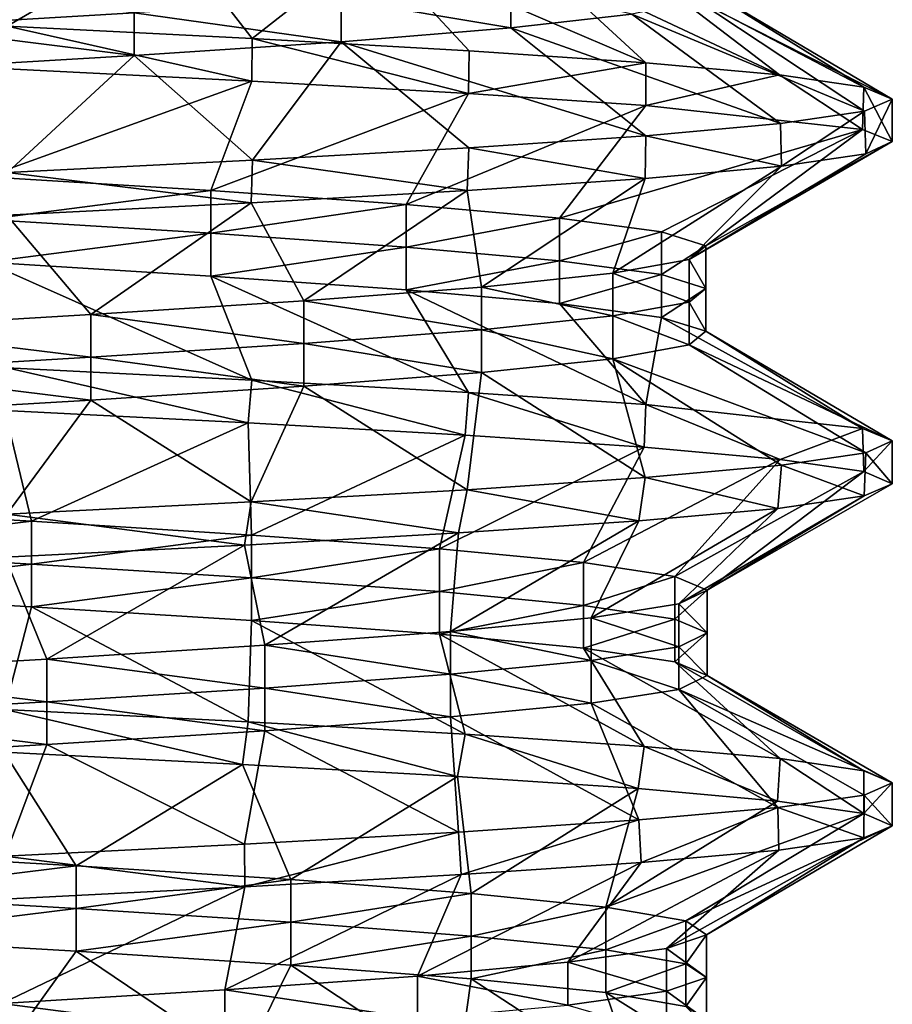
# Model space of a CAD drawing. Units: inches. Extents: x 307 to 807, y 504 to 910.
# Drawn here: x 328 to 332, y 785 to 790 of the extents above; entities that cross this region are included whole.
import ezdxf

# ---------------------------------------------------------------- set-up
doc = ezdxf.new("R2010")
doc.units = ezdxf.units.IN
doc.header["$MEASUREMENT"] = 0
doc.layers.add('3091', color=7, linetype='Continuous')

msp = doc.modelspace()

# ---------------------------------------------------------------- linework, layer by layer
at = {"layer": '3091', "linetype": 'Continuous'}
for points in [[(328.0709, 789.5863, 693.0648), (327.7789, 790.0616, 693.8325), (328.7816, 790.0011, 694.1698), (328.0709, 789.5863, 693.0648)], [(329.1462, 789.5318, 693.4443), (328.0709, 789.5863, 693.0648), (328.7816, 790.0011, 694.1698), (329.1462, 789.5318, 693.4443)], [(329.1462, 789.5318, 693.4443), (328.7816, 790.0011, 694.1698), (329.6679, 789.9406, 694.7477), (329.1462, 789.5318, 693.4443)], [(330.0975, 789.4778, 694.0494), (329.1462, 789.5318, 693.4443), (329.6679, 789.9406, 694.7477), (330.0975, 789.4778, 694.0494)], [(330.8729, 789.4251, 694.8317), (330.0975, 789.4778, 694.0494), (329.6679, 789.9406, 694.7477), (330.8729, 789.4251, 694.8317)], [(330.8729, 789.4251, 694.8317), (329.6679, 789.9406, 694.7477), (330.381, 789.8801, 695.5292), (330.8729, 789.4251, 694.8317)], [(331.4605, 789.3722, 695.7696), (330.8729, 789.4251, 694.8317), (330.381, 789.8801, 695.5292), (331.4605, 789.3722, 695.7696)], [(331.4605, 789.3722, 695.7696), (330.381, 789.8801, 695.5292), (330.8755, 789.8197, 696.4645), (331.4605, 789.3722, 695.7696)], [(331.8301, 789.3186, 696.8258), (331.4605, 789.3722, 695.7696), (330.8755, 789.8197, 696.4645), (331.8301, 789.3186, 696.8258)], [(331.8301, 789.3186, 696.8258), (330.8755, 789.8197, 696.4645), (331.1199, 789.7592, 697.4938), (331.8301, 789.3186, 696.8258)], [(328.628, 789.6444, 701.7785), (327.6125, 789.7714, 702.0751), (327.6125, 789.5839, 702.0751), (328.628, 789.6444, 701.7785)], [(330.281, 789.7653, 700.4848), (329.5369, 789.7048, 701.2369), (330.281, 789.5778, 700.4848), (330.281, 789.7653, 700.4848)], [(330.8128, 789.6383, 699.5702), (330.281, 789.7653, 700.4848), (330.281, 789.5778, 700.4848), (330.8128, 789.6383, 699.5702)], [(331.9555, 789.2655, 697.9301), (331.1199, 789.7592, 697.4938), (331.0986, 789.6987, 698.5516), (331.9555, 789.2655, 697.9301)], [(331.9555, 789.2655, 697.9301), (331.8301, 789.3186, 696.8258), (331.1199, 789.7592, 697.4938), (331.9555, 789.2655, 697.9301)], [(329.5369, 789.7048, 701.2369), (328.628, 789.6444, 701.7785), (329.5369, 789.5173, 701.2369), (329.5369, 789.7048, 701.2369)], [(330.281, 789.5778, 700.4848), (329.5369, 789.7048, 701.2369), (329.5369, 789.5173, 701.2369), (330.281, 789.5778, 700.4848)], [(331.8335, 789.2122, 699.0367), (331.0986, 789.6987, 698.5516), (330.8128, 789.6383, 699.5702), (331.8335, 789.2122, 699.0367)], [(331.8335, 789.2122, 699.0367), (331.9555, 789.2655, 697.9301), (331.0986, 789.6987, 698.5516), (331.8335, 789.2122, 699.0367)], [(328.628, 789.6444, 701.7785), (327.6125, 789.5839, 702.0751), (328.628, 789.4569, 701.7785), (328.628, 789.6444, 701.7785)], [(329.5369, 789.5173, 701.2369), (328.628, 789.6444, 701.7785), (328.628, 789.4569, 701.7785), (329.5369, 789.5173, 701.2369)], [(331.4641, 789.1583, 700.1005), (330.8128, 789.6383, 699.5702), (330.281, 789.5778, 700.4848), (331.4641, 789.1583, 700.1005)], [(331.4641, 789.1583, 700.1005), (331.8335, 789.2122, 699.0367), (330.8128, 789.6383, 699.5702), (331.4641, 789.1583, 700.1005)], [(328.628, 789.4569, 701.7785), (327.6125, 789.5839, 702.0751), (327.6125, 789.3964, 702.0751), (328.628, 789.4569, 701.7785)], [(329.1447, 789.3444, 693.4436), (328.0702, 789.3989, 693.0647), (328.0709, 789.5863, 693.0648), (329.1447, 789.3444, 693.4436)], [(329.1462, 789.5318, 693.4443), (329.1447, 789.3444, 693.4436), (328.0709, 789.5863, 693.0648), (329.1462, 789.5318, 693.4443)], [(330.873, 789.105, 701.0459), (330.281, 789.5778, 700.4848), (329.5369, 789.5173, 701.2369), (330.873, 789.105, 701.0459)], [(330.873, 789.105, 701.0459), (331.4641, 789.1583, 700.1005), (330.281, 789.5778, 700.4848), (330.873, 789.105, 701.0459)], [(330.0958, 789.2904, 694.048), (329.1447, 789.3444, 693.4436), (329.1462, 789.5318, 693.4443), (330.0958, 789.2904, 694.048)], [(330.0975, 789.4778, 694.0494), (330.0958, 789.2904, 694.048), (329.1462, 789.5318, 693.4443), (330.0975, 789.4778, 694.0494)], [(329.1467, 788.9983, 702.4332), (329.5369, 789.5173, 701.2369), (328.628, 789.4569, 701.7785), (329.1467, 788.9983, 702.4332)], [(329.1467, 788.9983, 702.4332), (330.0974, 789.0523, 701.8284), (329.5369, 789.5173, 701.2369), (329.1467, 788.9983, 702.4332)], [(330.0974, 789.0523, 701.8284), (330.873, 789.105, 701.0459), (329.5369, 789.5173, 701.2369), (330.0974, 789.0523, 701.8284)], [(330.8729, 789.4251, 694.8317), (330.0958, 789.2904, 694.048), (330.0975, 789.4778, 694.0494), (330.8729, 789.4251, 694.8317)], [(328.0715, 788.9438, 702.8127), (328.628, 789.4569, 701.7785), (327.6125, 789.3964, 702.0751), (328.0715, 788.9438, 702.8127)], [(328.0715, 788.9438, 702.8127), (329.1467, 788.9983, 702.4332), (328.628, 789.4569, 701.7785), (328.0715, 788.9438, 702.8127)], [(328.0702, 789.3989, 693.0647), (329.1447, 789.3444, 693.4436), (327.9793, 788.9248, 693.8778), (328.0702, 789.3989, 693.0647)], [(330.8729, 789.2376, 694.8317), (330.0958, 789.2904, 694.048), (330.8729, 789.4251, 694.8317), (330.8729, 789.2376, 694.8317)], [(331.4605, 789.3722, 695.7696), (330.8729, 789.2376, 694.8317), (330.8729, 789.4251, 694.8317), (331.4605, 789.3722, 695.7696)], [(331.8254, 789.1321, 696.8057), (330.8729, 789.2376, 694.8317), (331.4605, 789.3722, 695.7696), (331.8254, 789.1321, 696.8057)], [(331.8301, 789.3186, 696.8258), (331.8254, 789.1321, 696.8057), (331.4605, 789.3722, 695.7696), (331.8301, 789.3186, 696.8258)], [(327.9793, 788.9248, 693.8778), (329.1447, 789.3444, 693.4436), (328.9643, 788.8644, 694.2639), (327.9793, 788.9248, 693.8778)], [(329.1447, 789.3444, 693.4436), (330.0958, 789.2904, 694.048), (328.9643, 788.8644, 694.2639), (329.1447, 789.3444, 693.4436)], [(331.9554, 789.0793, 697.9032), (331.8254, 789.1321, 696.8057), (331.8301, 789.3186, 696.8258), (331.9554, 789.0793, 697.9032)], [(331.9555, 789.2655, 697.9301), (331.9554, 789.0793, 697.9032), (331.8301, 789.3186, 696.8258), (331.9555, 789.2655, 697.9301)], [(328.9643, 788.8644, 694.2639), (330.0958, 789.2904, 694.048), (329.8211, 788.8039, 694.8846), (328.9643, 788.8644, 694.2639)], [(330.0958, 789.2904, 694.048), (330.8729, 789.2376, 694.8317), (329.8211, 788.8039, 694.8846), (330.0958, 789.2904, 694.048)], [(331.8335, 789.2122, 699.0367), (331.8388, 789.0259, 699.0129), (331.9555, 789.2655, 697.9301), (331.8335, 789.2122, 699.0367)], [(331.8388, 789.0259, 699.0129), (331.9554, 789.0793, 697.9032), (331.9555, 789.2655, 697.9301), (331.8388, 789.0259, 699.0129)], [(329.8211, 788.8039, 694.8846), (330.8729, 789.2376, 694.8317), (330.4951, 788.7434, 695.7001), (329.8211, 788.8039, 694.8846)], [(330.8729, 789.2376, 694.8317), (331.8254, 789.1321, 696.8057), (330.4951, 788.7434, 695.7001), (330.8729, 789.2376, 694.8317)], [(331.4641, 789.1583, 700.1005), (331.4698, 788.9714, 700.0886), (331.8335, 789.2122, 699.0367), (331.4641, 789.1583, 700.1005)], [(331.4698, 788.9714, 700.0886), (331.8388, 789.0259, 699.0129), (331.8335, 789.2122, 699.0367), (331.4698, 788.9714, 700.0886)], [(330.4951, 788.7434, 695.7001), (331.8254, 789.1321, 696.8057), (330.9431, 788.683, 696.6585), (330.4951, 788.7434, 695.7001)], [(330.873, 789.105, 701.0459), (331.4698, 788.9714, 700.0886), (331.4641, 789.1583, 700.1005), (330.873, 789.105, 701.0459)], [(330.9431, 788.683, 696.6585), (331.8254, 789.1321, 696.8057), (331.1367, 788.6225, 697.6986), (330.9431, 788.683, 696.6585)], [(331.8254, 789.1321, 696.8057), (331.9554, 789.0793, 697.9032), (331.1367, 788.6225, 697.6986), (331.8254, 789.1321, 696.8057)], [(330.0974, 789.0523, 701.8284), (330.8712, 788.9173, 701.0482), (330.873, 789.105, 701.0459), (330.0974, 789.0523, 701.8284)], [(330.8712, 788.9173, 701.0482), (331.4698, 788.9714, 700.0886), (330.873, 789.105, 701.0459), (330.8712, 788.9173, 701.0482)], [(329.1467, 788.9983, 702.4332), (330.0888, 788.8642, 701.8353), (330.0974, 789.0523, 701.8284), (329.1467, 788.9983, 702.4332)], [(330.0888, 788.8642, 701.8353), (330.8712, 788.9173, 701.0482), (330.0974, 789.0523, 701.8284), (330.0888, 788.8642, 701.8353)], [(331.9554, 789.0793, 697.9032), (331.8388, 789.0259, 699.0129), (331.0635, 788.562, 698.7541), (331.9554, 789.0793, 697.9032)], [(331.1367, 788.6225, 697.6986), (331.9554, 789.0793, 697.9032), (331.0635, 788.562, 698.7541), (331.1367, 788.6225, 697.6986)], [(331.8388, 789.0259, 699.0129), (331.4698, 788.9714, 700.0886), (331.0635, 788.562, 698.7541), (331.8388, 789.0259, 699.0129)], [(328.0715, 788.9438, 702.8127), (329.1412, 788.8106, 702.4358), (329.1467, 788.9983, 702.4332), (328.0715, 788.9438, 702.8127)], [(329.1412, 788.8106, 702.4358), (330.0888, 788.8642, 701.8353), (329.1467, 788.9983, 702.4332), (329.1412, 788.8106, 702.4358)], [(331.4698, 788.9714, 700.0886), (330.8712, 788.9173, 701.0482), (330.7282, 788.5016, 699.7575), (331.4698, 788.9714, 700.0886)], [(331.0635, 788.562, 698.7541), (331.4698, 788.9714, 700.0886), (330.7282, 788.5016, 699.7575), (331.0635, 788.562, 698.7541)], [(327.9793, 788.9248, 693.8778), (328.9643, 788.8644, 694.2639), (327.9793, 788.7373, 693.8778), (327.9793, 788.9248, 693.8778)], [(328.0694, 788.7562, 702.8132), (329.1412, 788.8106, 702.4358), (328.0715, 788.9438, 702.8127), (328.0694, 788.7562, 702.8132)], [(330.8712, 788.9173, 701.0482), (330.0888, 788.8642, 701.8353), (330.1521, 788.4411, 700.6448), (330.8712, 788.9173, 701.0482)], [(330.7282, 788.5016, 699.7575), (330.8712, 788.9173, 701.0482), (330.1521, 788.4411, 700.6448), (330.7282, 788.5016, 699.7575)], [(327.9793, 788.7373, 693.8778), (328.9643, 788.8644, 694.2639), (328.9643, 788.6769, 694.2639), (327.9793, 788.7373, 693.8778)], [(328.9643, 788.8644, 694.2639), (329.8211, 788.8039, 694.8846), (328.9643, 788.6769, 694.2639), (328.9643, 788.8644, 694.2639)], [(330.0888, 788.8642, 701.8353), (329.1412, 788.8106, 702.4358), (329.372, 788.3806, 701.3595), (330.0888, 788.8642, 701.8353)], [(330.1521, 788.4411, 700.6448), (330.0888, 788.8642, 701.8353), (329.372, 788.3806, 701.3595), (330.1521, 788.4411, 700.6448)], [(329.1412, 788.8106, 702.4358), (328.0694, 788.7562, 702.8132), (328.4377, 788.3202, 701.8559), (329.1412, 788.8106, 702.4358)], [(329.372, 788.3806, 701.3595), (329.1412, 788.8106, 702.4358), (328.4377, 788.3202, 701.8559), (329.372, 788.3806, 701.3595)], [(328.9643, 788.6769, 694.2639), (329.8211, 788.8039, 694.8846), (329.8211, 788.6164, 694.8846), (328.9643, 788.6769, 694.2639)], [(329.8211, 788.8039, 694.8846), (330.4951, 788.7434, 695.7001), (329.8211, 788.6164, 694.8846), (329.8211, 788.8039, 694.8846)], [(328.4377, 788.3202, 701.8559), (328.0694, 788.7562, 702.8132), (327.4088, 788.2597, 702.1023), (328.4377, 788.3202, 701.8559)], [(329.8211, 788.6164, 694.8846), (330.4951, 788.7434, 695.7001), (330.4951, 788.5559, 695.7001), (329.8211, 788.6164, 694.8846)], [(330.4951, 788.7434, 695.7001), (330.9431, 788.683, 696.6585), (330.4951, 788.5559, 695.7001), (330.4951, 788.7434, 695.7001)], [(327.9793, 788.7373, 693.8778), (328.9643, 788.6769, 694.2639), (327.9793, 788.5498, 693.8778), (327.9793, 788.7373, 693.8778)], [(327.9793, 788.5498, 693.8778), (328.9643, 788.6769, 694.2639), (328.9643, 788.4894, 694.2639), (327.9793, 788.5498, 693.8778)], [(328.9643, 788.6769, 694.2639), (329.8211, 788.6164, 694.8846), (328.9643, 788.4894, 694.2639), (328.9643, 788.6769, 694.2639)], [(330.4951, 788.5559, 695.7001), (330.9431, 788.683, 696.6585), (330.9431, 788.4955, 696.6585), (330.4951, 788.5559, 695.7001)], [(330.9431, 788.683, 696.6585), (331.1367, 788.6225, 697.6986), (330.9431, 788.4955, 696.6585), (330.9431, 788.683, 696.6585)], [(328.9643, 788.4894, 694.2639), (329.8211, 788.6164, 694.8846), (329.8211, 788.4289, 694.8846), (328.9643, 788.4894, 694.2639)], [(329.8211, 788.6164, 694.8846), (330.4951, 788.5559, 695.7001), (329.8211, 788.4289, 694.8846), (329.8211, 788.6164, 694.8846)], [(330.9431, 788.4955, 696.6585), (331.1367, 788.6225, 697.6986), (331.1367, 788.435, 697.6986), (330.9431, 788.4955, 696.6585)], [(331.1367, 788.6225, 697.6986), (331.0635, 788.562, 698.7541), (331.1367, 788.435, 697.6986), (331.1367, 788.6225, 697.6986)], [(329.1447, 788.0319, 693.4436), (328.0702, 788.0864, 693.0647), (327.9793, 788.5498, 693.8778), (329.1447, 788.0319, 693.4436)], [(329.1447, 788.0319, 693.4436), (327.9793, 788.5498, 693.8778), (328.9643, 788.4894, 694.2639), (329.1447, 788.0319, 693.4436)], [(329.8211, 788.4289, 694.8846), (330.4951, 788.5559, 695.7001), (330.4951, 788.3684, 695.7001), (329.8211, 788.4289, 694.8846)], [(330.4951, 788.5559, 695.7001), (330.9431, 788.4955, 696.6585), (330.4951, 788.3684, 695.7001), (330.4951, 788.5559, 695.7001)], [(331.0635, 788.562, 698.7541), (330.7282, 788.5016, 699.7575), (331.0635, 788.3745, 698.7541), (331.0635, 788.562, 698.7541)], [(331.1367, 788.435, 697.6986), (331.0635, 788.562, 698.7541), (331.0635, 788.3745, 698.7541), (331.1367, 788.435, 697.6986)], [(330.0958, 787.9779, 694.048), (329.1447, 788.0319, 693.4436), (328.9643, 788.4894, 694.2639), (330.0958, 787.9779, 694.048)], [(330.0958, 787.9779, 694.048), (328.9643, 788.4894, 694.2639), (329.8211, 788.4289, 694.8846), (330.0958, 787.9779, 694.048)], [(330.7282, 788.5016, 699.7575), (330.1521, 788.4411, 700.6448), (330.7282, 788.3141, 699.7575), (330.7282, 788.5016, 699.7575)], [(330.4951, 788.3684, 695.7001), (330.9431, 788.4955, 696.6585), (330.9431, 788.308, 696.6585), (330.4951, 788.3684, 695.7001)], [(331.0635, 788.3745, 698.7541), (330.7282, 788.5016, 699.7575), (330.7282, 788.3141, 699.7575), (331.0635, 788.3745, 698.7541)], [(330.9431, 788.4955, 696.6585), (331.1367, 788.435, 697.6986), (330.9431, 788.308, 696.6585), (330.9431, 788.4955, 696.6585)], [(330.1521, 788.4411, 700.6448), (329.372, 788.3806, 701.3595), (330.1521, 788.2536, 700.6448), (330.1521, 788.4411, 700.6448)], [(330.7282, 788.3141, 699.7575), (330.1521, 788.4411, 700.6448), (330.1521, 788.2536, 700.6448), (330.7282, 788.3141, 699.7575)], [(330.8729, 787.9251, 694.8317), (330.0958, 787.9779, 694.048), (329.8211, 788.4289, 694.8846), (330.8729, 787.9251, 694.8317)], [(330.8729, 787.9251, 694.8317), (329.8211, 788.4289, 694.8846), (330.4951, 788.3684, 695.7001), (330.8729, 787.9251, 694.8317)], [(330.9431, 788.308, 696.6585), (331.1367, 788.435, 697.6986), (331.1367, 788.2475, 697.6986), (330.9431, 788.308, 696.6585)], [(331.1367, 788.435, 697.6986), (331.0635, 788.3745, 698.7541), (331.1367, 788.2475, 697.6986), (331.1367, 788.435, 697.6986)], [(329.372, 788.3806, 701.3595), (328.4377, 788.3202, 701.8559), (329.372, 788.1931, 701.3595), (329.372, 788.3806, 701.3595)], [(330.1521, 788.2536, 700.6448), (329.372, 788.3806, 701.3595), (329.372, 788.1931, 701.3595), (330.1521, 788.2536, 700.6448)], [(330.8729, 787.9251, 694.8317), (330.4951, 788.3684, 695.7001), (330.9431, 788.308, 696.6585), (330.8729, 787.9251, 694.8317)], [(331.0635, 788.3745, 698.7541), (330.7282, 788.3141, 699.7575), (331.0635, 788.187, 698.7541), (331.0635, 788.3745, 698.7541)], [(331.1367, 788.2475, 697.6986), (331.0635, 788.3745, 698.7541), (331.0635, 788.187, 698.7541), (331.1367, 788.2475, 697.6986)], [(328.4377, 788.3202, 701.8559), (327.4088, 788.2597, 702.1023), (328.4377, 788.1327, 701.8559), (328.4377, 788.3202, 701.8559)], [(329.372, 788.1931, 701.3595), (328.4377, 788.3202, 701.8559), (328.4377, 788.1327, 701.8559), (329.372, 788.1931, 701.3595)], [(330.7282, 788.3141, 699.7575), (330.1521, 788.2536, 700.6448), (330.7282, 788.1266, 699.7575), (330.7282, 788.3141, 699.7575)], [(331.0635, 788.187, 698.7541), (330.7282, 788.3141, 699.7575), (330.7282, 788.1266, 699.7575), (331.0635, 788.187, 698.7541)], [(331.8254, 787.8196, 696.8057), (330.8729, 787.9251, 694.8317), (330.9431, 788.308, 696.6585), (331.8254, 787.8196, 696.8057)], [(331.8254, 787.8196, 696.8057), (330.9431, 788.308, 696.6585), (331.1367, 788.2475, 697.6986), (331.8254, 787.8196, 696.8057)], [(328.4377, 788.1327, 701.8559), (327.4088, 788.2597, 702.1023), (327.4088, 788.0722, 702.1023), (328.4377, 788.1327, 701.8559)], [(330.1521, 788.2536, 700.6448), (329.372, 788.1931, 701.3595), (330.1521, 788.0661, 700.6448), (330.1521, 788.2536, 700.6448)], [(330.7282, 788.1266, 699.7575), (330.1521, 788.2536, 700.6448), (330.1521, 788.0661, 700.6448), (330.7282, 788.1266, 699.7575)], [(331.9554, 787.7668, 697.9032), (331.1367, 788.2475, 697.6986), (331.0635, 788.187, 698.7541), (331.9554, 787.7668, 697.9032)], [(331.9554, 787.7668, 697.9032), (331.8254, 787.8196, 696.8057), (331.1367, 788.2475, 697.6986), (331.9554, 787.7668, 697.9032)], [(329.372, 788.1931, 701.3595), (328.4377, 788.1327, 701.8559), (329.372, 788.0056, 701.3595), (329.372, 788.1931, 701.3595)], [(330.1521, 788.0661, 700.6448), (329.372, 788.1931, 701.3595), (329.372, 788.0056, 701.3595), (330.1521, 788.0661, 700.6448)], [(331.8388, 787.7134, 699.0129), (331.0635, 788.187, 698.7541), (330.7282, 788.1266, 699.7575), (331.8388, 787.7134, 699.0129)], [(331.8388, 787.7134, 699.0129), (331.9554, 787.7668, 697.9032), (331.0635, 788.187, 698.7541), (331.8388, 787.7134, 699.0129)], [(328.4377, 788.1327, 701.8559), (327.4088, 788.0722, 702.1023), (328.4377, 787.9452, 701.8559), (328.4377, 788.1327, 701.8559)], [(329.372, 788.0056, 701.3595), (328.4377, 788.1327, 701.8559), (328.4377, 787.9452, 701.8559), (329.372, 788.0056, 701.3595)], [(330.8712, 787.6048, 701.0482), (330.7282, 788.1266, 699.7575), (330.1521, 788.0661, 700.6448), (330.8712, 787.6048, 701.0482)], [(330.8712, 787.6048, 701.0482), (331.4698, 787.6589, 700.0886), (330.7282, 788.1266, 699.7575), (330.8712, 787.6048, 701.0482)], [(331.4698, 787.6589, 700.0886), (331.8388, 787.7134, 699.0129), (330.7282, 788.1266, 699.7575), (331.4698, 787.6589, 700.0886)], [(328.4377, 787.9452, 701.8559), (327.4088, 788.0722, 702.1023), (327.4088, 787.8847, 702.1023), (328.4377, 787.9452, 701.8559)], [(328.0598, 787.8994, 693.0623), (328.0702, 788.0864, 693.0647), (329.1274, 787.8453, 693.4352), (328.0598, 787.8994, 693.0623)], [(328.0702, 788.0864, 693.0647), (329.1447, 788.0319, 693.4436), (329.1274, 787.8453, 693.4352), (328.0702, 788.0864, 693.0647)], [(330.0888, 787.5517, 701.8353), (330.1521, 788.0661, 700.6448), (329.372, 788.0056, 701.3595), (330.0888, 787.5517, 701.8353)], [(330.0888, 787.5517, 701.8353), (330.8712, 787.6048, 701.0482), (330.1521, 788.0661, 700.6448), (330.0888, 787.5517, 701.8353)], [(329.1274, 787.8453, 693.4352), (329.1447, 788.0319, 693.4436), (330.0803, 787.7914, 694.0356), (329.1274, 787.8453, 693.4352)], [(329.1447, 788.0319, 693.4436), (330.0958, 787.9779, 694.048), (330.0803, 787.7914, 694.0356), (329.1447, 788.0319, 693.4436)], [(329.1412, 787.4981, 702.4358), (329.372, 788.0056, 701.3595), (328.4377, 787.9452, 701.8559), (329.1412, 787.4981, 702.4358)], [(329.1412, 787.4981, 702.4358), (330.0888, 787.5517, 701.8353), (329.372, 788.0056, 701.3595), (329.1412, 787.4981, 702.4358)], [(330.0803, 787.7914, 694.0356), (330.0958, 787.9779, 694.048), (330.8667, 787.7381, 694.8239), (330.0803, 787.7914, 694.0356)], [(330.0958, 787.9779, 694.048), (330.8729, 787.9251, 694.8317), (330.8667, 787.7381, 694.8239), (330.0958, 787.9779, 694.048)], [(328.0694, 787.4437, 702.8132), (328.4377, 787.9452, 701.8559), (327.4088, 787.8847, 702.1023), (328.0694, 787.4437, 702.8132)], [(328.0694, 787.4437, 702.8132), (329.1412, 787.4981, 702.4358), (328.4377, 787.9452, 701.8559), (328.0694, 787.4437, 702.8132)], [(330.8667, 787.7381, 694.8239), (330.8729, 787.9251, 694.8317), (331.4635, 787.6843, 695.7759), (330.8667, 787.7381, 694.8239)], [(330.8729, 787.9251, 694.8317), (331.8254, 787.8196, 696.8057), (331.4635, 787.6843, 695.7759), (330.8729, 787.9251, 694.8317)], [(327.1345, 787.4736, 693.7546), (328.0598, 787.8994, 693.0623), (328.1773, 787.4131, 693.9329), (327.1345, 787.4736, 693.7546)], [(328.0598, 787.8994, 693.0623), (329.1274, 787.8453, 693.4352), (328.1773, 787.4131, 693.9329), (328.0598, 787.8994, 693.0623)], [(328.1773, 787.4131, 693.9329), (329.1274, 787.8453, 693.4352), (329.1422, 787.3527, 694.3669), (328.1773, 787.4131, 693.9329)], [(329.1274, 787.8453, 693.4352), (330.0803, 787.7914, 694.0356), (329.1422, 787.3527, 694.3669), (329.1274, 787.8453, 693.4352)], [(331.4635, 787.6843, 695.7759), (331.8254, 787.8196, 696.8057), (331.8312, 787.6309, 696.8308), (331.4635, 787.6843, 695.7759)], [(331.8254, 787.8196, 696.8057), (331.9554, 787.7668, 697.9032), (331.8312, 787.6309, 696.8308), (331.8254, 787.8196, 696.8057)], [(329.1422, 787.3527, 694.3669), (330.0803, 787.7914, 694.0356), (329.9675, 787.2922, 695.0288), (329.1422, 787.3527, 694.3669)], [(330.0803, 787.7914, 694.0356), (330.8667, 787.7381, 694.8239), (329.9675, 787.2922, 695.0288), (330.0803, 787.7914, 694.0356)], [(331.8312, 787.6309, 696.8308), (331.9554, 787.7668, 697.9032), (331.9555, 787.578, 697.9299), (331.8312, 787.6309, 696.8308)], [(331.9554, 787.7668, 697.9032), (331.8388, 787.7134, 699.0129), (331.9555, 787.578, 697.9299), (331.9554, 787.7668, 697.9032)], [(329.9675, 787.2922, 695.0288), (330.8667, 787.7381, 694.8239), (330.6006, 787.2317, 695.8765), (329.9675, 787.2922, 695.0288)], [(330.8667, 787.7381, 694.8239), (331.4635, 787.6843, 695.7759), (330.6006, 787.2317, 695.8765), (330.8667, 787.7381, 694.8239)], [(331.8388, 787.7134, 699.0129), (331.4698, 787.6589, 700.0886), (331.8318, 787.5243, 699.0443), (331.8388, 787.7134, 699.0129)], [(331.9555, 787.578, 697.9299), (331.8388, 787.7134, 699.0129), (331.8318, 787.5243, 699.0443), (331.9555, 787.578, 697.9299)], [(330.6006, 787.2317, 695.8765), (331.4635, 787.6843, 695.7759), (331.0012, 787.1712, 696.8557), (330.6006, 787.2317, 695.8765)], [(331.4635, 787.6843, 695.7759), (331.8312, 787.6309, 696.8308), (331.0012, 787.1712, 696.8557), (331.4635, 787.6843, 695.7759)], [(331.4698, 787.6589, 700.0886), (330.8712, 787.6048, 701.0482), (331.453, 787.4696, 700.1236), (331.4698, 787.6589, 700.0886)], [(331.0012, 787.1712, 696.8557), (331.8312, 787.6309, 696.8308), (331.1435, 787.1108, 697.904), (331.0012, 787.1712, 696.8557)], [(331.8312, 787.6309, 696.8308), (331.9555, 787.578, 697.9299), (331.1435, 787.1108, 697.904), (331.8312, 787.6309, 696.8308)], [(331.8318, 787.5243, 699.0443), (331.4698, 787.6589, 700.0886), (331.453, 787.4696, 700.1236), (331.8318, 787.5243, 699.0443)], [(330.8712, 787.6048, 701.0482), (330.0888, 787.5517, 701.8353), (330.8428, 787.4152, 701.0835), (330.8712, 787.6048, 701.0482)], [(331.453, 787.4696, 700.1236), (330.8712, 787.6048, 701.0482), (330.8428, 787.4152, 701.0835), (331.453, 787.4696, 700.1236)], [(331.9555, 787.578, 697.9299), (331.8318, 787.5243, 699.0443), (331.1435, 787.1108, 697.904), (331.9555, 787.578, 697.9299)], [(330.0888, 787.5517, 701.8353), (329.1412, 787.4981, 702.4358), (330.0512, 787.3619, 701.8653), (330.0888, 787.5517, 701.8353)], [(330.8428, 787.4152, 701.0835), (330.0888, 787.5517, 701.8353), (330.0512, 787.3619, 701.8653), (330.8428, 787.4152, 701.0835)], [(329.1412, 787.4981, 702.4358), (328.0694, 787.4437, 702.8132), (329.1122, 787.309, 702.4498), (329.1412, 787.4981, 702.4358)], [(330.0512, 787.3619, 701.8653), (329.1412, 787.4981, 702.4358), (329.1122, 787.309, 702.4498), (330.0512, 787.3619, 701.8653)], [(331.8318, 787.5243, 699.0443), (331.453, 787.4696, 700.1236), (331.0186, 787.0503, 698.9546), (331.8318, 787.5243, 699.0443)], [(331.1435, 787.1108, 697.904), (331.8318, 787.5243, 699.0443), (331.0186, 787.0503, 698.9546), (331.1435, 787.1108, 697.904)], [(327.1345, 787.4736, 693.7546), (328.1773, 787.4131, 693.9329), (327.1345, 787.2861, 693.7546), (327.1345, 787.4736, 693.7546)], [(331.453, 787.4696, 700.1236), (330.8428, 787.4152, 701.0835), (330.6344, 786.9898, 699.9404), (331.453, 787.4696, 700.1236)], [(331.0186, 787.0503, 698.9546), (331.453, 787.4696, 700.1236), (330.6344, 786.9898, 699.9404), (331.0186, 787.0503, 698.9546)], [(327.1345, 787.2861, 693.7546), (328.1773, 787.4131, 693.9329), (328.1773, 787.2256, 693.9329), (327.1345, 787.2861, 693.7546)], [(329.1122, 787.309, 702.4498), (328.0694, 787.4437, 702.8132), (328.0615, 787.2558, 702.815), (329.1122, 787.309, 702.4498)], [(328.1773, 787.4131, 693.9329), (329.1422, 787.3527, 694.3669), (328.1773, 787.2256, 693.9329), (328.1773, 787.4131, 693.9329)], [(330.8428, 787.4152, 701.0835), (330.0512, 787.3619, 701.8653), (330.0155, 786.9294, 700.7984), (330.8428, 787.4152, 701.0835)], [(330.6344, 786.9898, 699.9404), (330.8428, 787.4152, 701.0835), (330.0155, 786.9294, 700.7984), (330.6344, 786.9898, 699.9404)], [(330.0512, 787.3619, 701.8653), (329.1122, 787.309, 702.4498), (329.2013, 786.8689, 701.4739), (330.0512, 787.3619, 701.8653)], [(330.0155, 786.9294, 700.7984), (330.0512, 787.3619, 701.8653), (329.2013, 786.8689, 701.4739), (330.0155, 786.9294, 700.7984)], [(328.1773, 787.2256, 693.9329), (329.1422, 787.3527, 694.3669), (329.1422, 787.1652, 694.3669), (328.1773, 787.2256, 693.9329)], [(329.1422, 787.3527, 694.3669), (329.9675, 787.2922, 695.0288), (329.1422, 787.1652, 694.3669), (329.1422, 787.3527, 694.3669)], [(327.1345, 787.2861, 693.7546), (328.1773, 787.2256, 693.9329), (327.1345, 787.0986, 693.7546), (327.1345, 787.2861, 693.7546)], [(329.1122, 787.309, 702.4498), (328.0615, 787.2558, 702.815), (328.2437, 786.8084, 701.9239), (329.1122, 787.309, 702.4498)], [(329.2013, 786.8689, 701.4739), (329.1122, 787.309, 702.4498), (328.2437, 786.8084, 701.9239), (329.2013, 786.8689, 701.4739)], [(329.1422, 787.1652, 694.3669), (329.9675, 787.2922, 695.0288), (329.9675, 787.1047, 695.0288), (329.1422, 787.1652, 694.3669)], [(329.9675, 787.2922, 695.0288), (330.6006, 787.2317, 695.8765), (329.9675, 787.1047, 695.0288), (329.9675, 787.2922, 695.0288)], [(328.2437, 786.8084, 701.9239), (328.0615, 787.2558, 702.815), (327.204, 786.748, 702.1196), (328.2437, 786.8084, 701.9239)], [(329.9675, 787.1047, 695.0288), (330.6006, 787.2317, 695.8765), (330.6006, 787.0442, 695.8765), (329.9675, 787.1047, 695.0288)], [(330.6006, 787.2317, 695.8765), (331.0012, 787.1712, 696.8557), (330.6006, 787.0442, 695.8765), (330.6006, 787.2317, 695.8765)], [(327.1345, 787.0986, 693.7546), (328.1773, 787.2256, 693.9329), (328.1773, 787.0381, 693.9329), (327.1345, 787.0986, 693.7546)], [(328.1773, 787.2256, 693.9329), (329.1422, 787.1652, 694.3669), (328.1773, 787.0381, 693.9329), (328.1773, 787.2256, 693.9329)], [(328.1773, 787.0381, 693.9329), (329.1422, 787.1652, 694.3669), (329.1422, 786.9777, 694.3669), (328.1773, 787.0381, 693.9329)], [(329.1422, 787.1652, 694.3669), (329.9675, 787.1047, 695.0288), (329.1422, 786.9777, 694.3669), (329.1422, 787.1652, 694.3669)], [(330.6006, 787.0442, 695.8765), (331.0012, 787.1712, 696.8557), (331.0012, 786.9837, 696.8557), (330.6006, 787.0442, 695.8765)], [(331.0012, 787.1712, 696.8557), (331.1435, 787.1108, 697.904), (331.0012, 786.9837, 696.8557), (331.0012, 787.1712, 696.8557)], [(329.1422, 786.9777, 694.3669), (329.9675, 787.1047, 695.0288), (329.9675, 786.9172, 695.0288), (329.1422, 786.9777, 694.3669)], [(329.9675, 787.1047, 695.0288), (330.6006, 787.0442, 695.8765), (329.9675, 786.9172, 695.0288), (329.9675, 787.1047, 695.0288)], [(331.0012, 786.9837, 696.8557), (331.1435, 787.1108, 697.904), (331.1435, 786.9233, 697.904), (331.0012, 786.9837, 696.8557)], [(331.1435, 787.1108, 697.904), (331.0186, 787.0503, 698.9546), (331.1435, 786.9233, 697.904), (331.1435, 787.1108, 697.904)], [(328.0598, 786.5869, 693.0623), (327.1345, 787.0986, 693.7546), (328.1773, 787.0381, 693.9329), (328.0598, 786.5869, 693.0623)], [(329.1274, 786.5328, 693.4352), (328.0598, 786.5869, 693.0623), (328.1773, 787.0381, 693.9329), (329.1274, 786.5328, 693.4352)], [(329.1274, 786.5328, 693.4352), (328.1773, 787.0381, 693.9329), (329.1422, 786.9777, 694.3669), (329.1274, 786.5328, 693.4352)], [(329.9675, 786.9172, 695.0288), (330.6006, 787.0442, 695.8765), (330.6006, 786.8567, 695.8765), (329.9675, 786.9172, 695.0288)], [(330.6006, 787.0442, 695.8765), (331.0012, 786.9837, 696.8557), (330.6006, 786.8567, 695.8765), (330.6006, 787.0442, 695.8765)], [(331.0186, 787.0503, 698.9546), (330.6344, 786.9898, 699.9404), (331.0186, 786.8628, 698.9546), (331.0186, 787.0503, 698.9546)], [(331.1435, 786.9233, 697.904), (331.0186, 787.0503, 698.9546), (331.0186, 786.8628, 698.9546), (331.1435, 786.9233, 697.904)], [(330.0803, 786.4789, 694.0356), (329.1274, 786.5328, 693.4352), (329.1422, 786.9777, 694.3669), (330.0803, 786.4789, 694.0356)], [(330.0803, 786.4789, 694.0356), (329.1422, 786.9777, 694.3669), (329.9675, 786.9172, 695.0288), (330.0803, 786.4789, 694.0356)], [(330.6344, 786.9898, 699.9404), (330.0155, 786.9294, 700.7984), (330.6344, 786.8023, 699.9404), (330.6344, 786.9898, 699.9404)], [(330.6006, 786.8567, 695.8765), (331.0012, 786.9837, 696.8557), (331.0012, 786.7962, 696.8557), (330.6006, 786.8567, 695.8765)], [(331.0186, 786.8628, 698.9546), (330.6344, 786.9898, 699.9404), (330.6344, 786.8023, 699.9404), (331.0186, 786.8628, 698.9546)], [(331.0012, 786.9837, 696.8557), (331.1435, 786.9233, 697.904), (331.0012, 786.7962, 696.8557), (331.0012, 786.9837, 696.8557)], [(330.0155, 786.9294, 700.7984), (329.2013, 786.8689, 701.4739), (330.0155, 786.7419, 700.7984), (330.0155, 786.9294, 700.7984)], [(330.6344, 786.8023, 699.9404), (330.0155, 786.9294, 700.7984), (330.0155, 786.7419, 700.7984), (330.6344, 786.8023, 699.9404)], [(330.8667, 786.4256, 694.8239), (330.0803, 786.4789, 694.0356), (329.9675, 786.9172, 695.0288), (330.8667, 786.4256, 694.8239)], [(330.8667, 786.4256, 694.8239), (329.9675, 786.9172, 695.0288), (330.6006, 786.8567, 695.8765), (330.8667, 786.4256, 694.8239)], [(331.0012, 786.7962, 696.8557), (331.1435, 786.9233, 697.904), (331.1435, 786.7358, 697.904), (331.0012, 786.7962, 696.8557)], [(331.1435, 786.9233, 697.904), (331.0186, 786.8628, 698.9546), (331.1435, 786.7358, 697.904), (331.1435, 786.9233, 697.904)], [(329.2013, 786.8689, 701.4739), (328.2437, 786.8084, 701.9239), (329.2013, 786.6814, 701.4739), (329.2013, 786.8689, 701.4739)], [(330.0155, 786.7419, 700.7984), (329.2013, 786.8689, 701.4739), (329.2013, 786.6814, 701.4739), (330.0155, 786.7419, 700.7984)], [(331.4635, 786.3718, 695.7759), (330.8667, 786.4256, 694.8239), (330.6006, 786.8567, 695.8765), (331.4635, 786.3718, 695.7759)], [(331.4635, 786.3718, 695.7759), (330.6006, 786.8567, 695.8765), (331.0012, 786.7962, 696.8557), (331.4635, 786.3718, 695.7759)], [(331.0186, 786.8628, 698.9546), (330.6344, 786.8023, 699.9404), (331.0186, 786.6753, 698.9546), (331.0186, 786.8628, 698.9546)], [(331.1435, 786.7358, 697.904), (331.0186, 786.8628, 698.9546), (331.0186, 786.6753, 698.9546), (331.1435, 786.7358, 697.904)], [(328.2437, 786.8084, 701.9239), (327.204, 786.748, 702.1196), (328.2437, 786.6209, 701.9239), (328.2437, 786.8084, 701.9239)], [(329.2013, 786.6814, 701.4739), (328.2437, 786.8084, 701.9239), (328.2437, 786.6209, 701.9239), (329.2013, 786.6814, 701.4739)], [(330.6344, 786.8023, 699.9404), (330.0155, 786.7419, 700.7984), (330.6344, 786.6148, 699.9404), (330.6344, 786.8023, 699.9404)], [(331.0186, 786.6753, 698.9546), (330.6344, 786.8023, 699.9404), (330.6344, 786.6148, 699.9404), (331.0186, 786.6753, 698.9546)], [(331.8312, 786.3184, 696.8308), (331.4635, 786.3718, 695.7759), (331.0012, 786.7962, 696.8557), (331.8312, 786.3184, 696.8308)], [(331.8312, 786.3184, 696.8308), (331.0012, 786.7962, 696.8557), (331.1435, 786.7358, 697.904), (331.8312, 786.3184, 696.8308)], [(328.2437, 786.6209, 701.9239), (327.204, 786.748, 702.1196), (327.204, 786.5605, 702.1196), (328.2437, 786.6209, 701.9239)], [(330.0155, 786.7419, 700.7984), (329.2013, 786.6814, 701.4739), (330.0155, 786.5544, 700.7984), (330.0155, 786.7419, 700.7984)], [(330.6344, 786.6148, 699.9404), (330.0155, 786.7419, 700.7984), (330.0155, 786.5544, 700.7984), (330.6344, 786.6148, 699.9404)], [(331.9555, 786.2655, 697.9299), (331.1435, 786.7358, 697.904), (331.0186, 786.6753, 698.9546), (331.9555, 786.2655, 697.9299)], [(331.9555, 786.2655, 697.9299), (331.8312, 786.3184, 696.8308), (331.1435, 786.7358, 697.904), (331.9555, 786.2655, 697.9299)], [(329.2013, 786.6814, 701.4739), (328.2437, 786.6209, 701.9239), (329.2013, 786.4939, 701.4739), (329.2013, 786.6814, 701.4739)], [(330.0155, 786.5544, 700.7984), (329.2013, 786.6814, 701.4739), (329.2013, 786.4939, 701.4739), (330.0155, 786.5544, 700.7984)], [(331.453, 786.1571, 700.1236), (331.0186, 786.6753, 698.9546), (330.6344, 786.6148, 699.9404), (331.453, 786.1571, 700.1236)], [(331.453, 786.1571, 700.1236), (331.8318, 786.2118, 699.0443), (331.0186, 786.6753, 698.9546), (331.453, 786.1571, 700.1236)], [(331.8318, 786.2118, 699.0443), (331.9555, 786.2655, 697.9299), (331.0186, 786.6753, 698.9546), (331.8318, 786.2118, 699.0443)], [(328.2437, 786.6209, 701.9239), (327.204, 786.5605, 702.1196), (328.2437, 786.4334, 701.9239), (328.2437, 786.6209, 701.9239)], [(328.0576, 786.3995, 693.0618), (328.0598, 786.5869, 693.0623), (329.1038, 786.3465, 693.4239), (328.0576, 786.3995, 693.0618)], [(328.0598, 786.5869, 693.0623), (329.1274, 786.5328, 693.4352), (329.1038, 786.3465, 693.4239), (328.0598, 786.5869, 693.0623)], [(329.2013, 786.4939, 701.4739), (328.2437, 786.6209, 701.9239), (328.2437, 786.4334, 701.9239), (329.2013, 786.4939, 701.4739)], [(330.8428, 786.1027, 701.0835), (330.6344, 786.6148, 699.9404), (330.0155, 786.5544, 700.7984), (330.8428, 786.1027, 701.0835)], [(330.8428, 786.1027, 701.0835), (331.453, 786.1571, 700.1236), (330.6344, 786.6148, 699.9404), (330.8428, 786.1027, 701.0835)], [(328.2437, 786.4334, 701.9239), (327.204, 786.5605, 702.1196), (327.204, 786.373, 702.1196), (328.2437, 786.4334, 701.9239)], [(330.0512, 786.0494, 701.8653), (330.0155, 786.5544, 700.7984), (329.2013, 786.4939, 701.4739), (330.0512, 786.0494, 701.8653)], [(330.0512, 786.0494, 701.8653), (330.8428, 786.1027, 701.0835), (330.0155, 786.5544, 700.7984), (330.0512, 786.0494, 701.8653)], [(329.1038, 786.3465, 693.4239), (329.1274, 786.5328, 693.4352), (330.0475, 786.2934, 694.0095), (329.1038, 786.3465, 693.4239)], [(329.1274, 786.5328, 693.4352), (330.0803, 786.4789, 694.0356), (330.0475, 786.2934, 694.0095), (329.1274, 786.5328, 693.4352)], [(329.1122, 785.9965, 702.4498), (329.2013, 786.4939, 701.4739), (328.2437, 786.4334, 701.9239), (329.1122, 785.9965, 702.4498)], [(329.1122, 785.9965, 702.4498), (330.0512, 786.0494, 701.8653), (329.2013, 786.4939, 701.4739), (329.1122, 785.9965, 702.4498)], [(330.0475, 786.2934, 694.0095), (330.0803, 786.4789, 694.0356), (330.8403, 786.2401, 694.7911), (330.0475, 786.2934, 694.0095)], [(330.0803, 786.4789, 694.0356), (330.8667, 786.4256, 694.8239), (330.8403, 786.2401, 694.7911), (330.0803, 786.4789, 694.0356)], [(328.0615, 785.9433, 702.815), (328.2437, 786.4334, 701.9239), (327.204, 786.373, 702.1196), (328.0615, 785.9433, 702.815)], [(328.0615, 785.9433, 702.815), (329.1122, 785.9965, 702.4498), (328.2437, 786.4334, 701.9239), (328.0615, 785.9433, 702.815)], [(330.8403, 786.2401, 694.7911), (330.8667, 786.4256, 694.8239), (331.451, 786.1857, 695.7501), (330.8403, 786.2401, 694.7911)], [(330.8667, 786.4256, 694.8239), (331.4635, 786.3718, 695.7759), (331.451, 786.1857, 695.7501), (330.8667, 786.4256, 694.8239)], [(327.3395, 785.9619, 693.7684), (328.0576, 786.3995, 693.0618), (328.3724, 785.9014, 693.9977), (327.3395, 785.9619, 693.7684)], [(328.0576, 786.3995, 693.0618), (329.1038, 786.3465, 693.4239), (328.3724, 785.9014, 693.9977), (328.0576, 786.3995, 693.0618)], [(331.451, 786.1857, 695.7501), (331.4635, 786.3718, 695.7759), (331.8309, 786.131, 696.8295), (331.451, 786.1857, 695.7501)], [(331.4635, 786.3718, 695.7759), (331.8312, 786.3184, 696.8308), (331.8309, 786.131, 696.8295), (331.4635, 786.3718, 695.7759)], [(328.3724, 785.9014, 693.9977), (329.1038, 786.3465, 693.4239), (329.3148, 785.8409, 694.4785), (328.3724, 785.9014, 693.9977)], [(329.1038, 786.3465, 693.4239), (330.0475, 786.2934, 694.0095), (329.3148, 785.8409, 694.4785), (329.1038, 786.3465, 693.4239)], [(329.3148, 785.8409, 694.4785), (330.0475, 786.2934, 694.0095), (330.1066, 785.7805, 695.1801), (329.3148, 785.8409, 694.4785)], [(330.0475, 786.2934, 694.0095), (330.8403, 786.2401, 694.7911), (330.1066, 785.7805, 695.1801), (330.0475, 786.2934, 694.0095)], [(331.8312, 786.3184, 696.8308), (331.9555, 786.2655, 697.9299), (331.8309, 786.131, 696.8295), (331.8312, 786.3184, 696.8308)], [(330.1066, 785.7805, 695.1801), (330.8403, 786.2401, 694.7911), (330.6974, 785.72, 696.0577), (330.1066, 785.7805, 695.1801)], [(330.8403, 786.2401, 694.7911), (331.451, 786.1857, 695.7501), (330.6974, 785.72, 696.0577), (330.8403, 786.2401, 694.7911)], [(331.8309, 786.131, 696.8295), (331.9555, 786.2655, 697.9299), (331.9555, 786.0773, 697.943), (331.8309, 786.131, 696.8295)], [(331.9555, 786.2655, 697.9299), (331.8318, 786.2118, 699.0443), (331.9555, 786.0773, 697.943), (331.9555, 786.2655, 697.9299)], [(331.8318, 786.2118, 699.0443), (331.453, 786.1571, 700.1236), (331.831, 786.0241, 699.048), (331.8318, 786.2118, 699.0443)], [(331.9555, 786.0773, 697.943), (331.8318, 786.2118, 699.0443), (331.831, 786.0241, 699.048), (331.9555, 786.0773, 697.943)], [(331.451, 786.1857, 695.7501), (331.8309, 786.131, 696.8295), (330.6974, 785.72, 696.0577), (331.451, 786.1857, 695.7501)], [(331.453, 786.1571, 700.1236), (330.8428, 786.1027, 701.0835), (330.8537, 785.916, 701.07), (331.453, 786.1571, 700.1236)], [(331.4575, 785.9701, 700.1143), (331.453, 786.1571, 700.1236), (330.8537, 785.916, 701.07), (331.4575, 785.9701, 700.1143)], [(331.831, 786.0241, 699.048), (331.453, 786.1571, 700.1236), (331.4575, 785.9701, 700.1143), (331.831, 786.0241, 699.048)], [(330.6974, 785.72, 696.0577), (331.8309, 786.131, 696.8295), (331.0494, 785.6595, 697.0555), (330.6974, 785.72, 696.0577)], [(331.8309, 786.131, 696.8295), (331.9555, 786.0773, 697.943), (331.0494, 785.6595, 697.0555), (331.8309, 786.131, 696.8295)], [(330.8428, 786.1027, 701.0835), (330.0512, 786.0494, 701.8653), (330.0635, 785.8627, 701.8556), (330.8428, 786.1027, 701.0835)], [(330.8537, 785.916, 701.07), (330.8428, 786.1027, 701.0835), (330.0635, 785.8627, 701.8556), (330.8537, 785.916, 701.07)], [(331.0494, 785.6595, 697.0555), (331.9555, 786.0773, 697.943), (331.1402, 785.5991, 698.1095), (331.0494, 785.6595, 697.0555)], [(331.9555, 786.0773, 697.943), (331.831, 786.0241, 699.048), (331.1402, 785.5991, 698.1095), (331.9555, 786.0773, 697.943)], [(330.0512, 786.0494, 701.8653), (329.1122, 785.9965, 702.4498), (329.1128, 785.809, 702.4495), (330.0512, 786.0494, 701.8653)], [(330.0635, 785.8627, 701.8556), (330.0512, 786.0494, 701.8653), (329.1128, 785.809, 702.4495), (330.0635, 785.8627, 701.8556)], [(331.831, 786.0241, 699.048), (331.4575, 785.9701, 700.1143), (330.9639, 785.5386, 699.1527), (331.831, 786.0241, 699.048)], [(331.1402, 785.5991, 698.1095), (331.831, 786.0241, 699.048), (330.9639, 785.5386, 699.1527), (331.1402, 785.5991, 698.1095)], [(329.1122, 785.9965, 702.4498), (328.0615, 785.9433, 702.815), (329.1128, 785.809, 702.4495), (329.1122, 785.9965, 702.4498)], [(327.3395, 785.9619, 693.7684), (328.3724, 785.9014, 693.9977), (327.3395, 785.7744, 693.7684), (327.3395, 785.9619, 693.7684)], [(329.1128, 785.809, 702.4495), (328.0615, 785.9433, 702.815), (328.0552, 785.7555, 702.8164), (329.1128, 785.809, 702.4495)], [(331.4575, 785.9701, 700.1143), (330.8537, 785.916, 701.07), (330.5318, 785.4781, 700.1184), (331.4575, 785.9701, 700.1143)], [(330.9639, 785.5386, 699.1527), (331.4575, 785.9701, 700.1143), (330.5318, 785.4781, 700.1184), (330.9639, 785.5386, 699.1527)], [(327.3395, 785.7744, 693.7684), (328.3724, 785.9014, 693.9977), (328.3724, 785.7139, 693.9977), (327.3395, 785.7744, 693.7684)], [(328.3724, 785.9014, 693.9977), (329.3148, 785.8409, 694.4785), (328.3724, 785.7139, 693.9977), (328.3724, 785.9014, 693.9977)], [(330.8537, 785.916, 701.07), (330.0635, 785.8627, 701.8556), (329.8715, 785.4177, 700.9451), (330.8537, 785.916, 701.07)], [(330.5318, 785.4781, 700.1184), (330.8537, 785.916, 701.07), (329.8715, 785.4177, 700.9451), (330.5318, 785.4781, 700.1184)], [(330.0635, 785.8627, 701.8556), (329.1128, 785.809, 702.4495), (329.0251, 785.3572, 701.5799), (330.0635, 785.8627, 701.8556)], [(329.8715, 785.4177, 700.9451), (330.0635, 785.8627, 701.8556), (329.0251, 785.3572, 701.5799), (329.8715, 785.4177, 700.9451)], [(329.1128, 785.809, 702.4495), (328.0552, 785.7555, 702.8164), (328.0467, 785.2967, 701.9823), (329.1128, 785.809, 702.4495)], [(329.0251, 785.3572, 701.5799), (329.1128, 785.809, 702.4495), (328.0467, 785.2967, 701.9823), (329.0251, 785.3572, 701.5799)], [(328.3724, 785.7139, 693.9977), (329.3148, 785.8409, 694.4785), (329.3148, 785.6534, 694.4785), (328.3724, 785.7139, 693.9977)], [(329.3148, 785.8409, 694.4785), (330.1066, 785.7805, 695.1801), (329.3148, 785.6534, 694.4785), (329.3148, 785.8409, 694.4785)], [(327.3395, 785.7744, 693.7684), (328.3724, 785.7139, 693.9977), (327.3395, 785.5869, 693.7684), (327.3395, 785.7744, 693.7684)], [(329.3148, 785.6534, 694.4785), (330.1066, 785.7805, 695.1801), (330.1066, 785.593, 695.1801), (329.3148, 785.6534, 694.4785)], [(330.1066, 785.7805, 695.1801), (330.6974, 785.72, 696.0577), (330.1066, 785.593, 695.1801), (330.1066, 785.7805, 695.1801)], [(330.1066, 785.593, 695.1801), (330.6974, 785.72, 696.0577), (330.6974, 785.5325, 696.0577), (330.1066, 785.593, 695.1801)], [(330.6974, 785.72, 696.0577), (331.0494, 785.6595, 697.0555), (330.6974, 785.5325, 696.0577), (330.6974, 785.72, 696.0577)], [(327.3395, 785.5869, 693.7684), (328.3724, 785.7139, 693.9977), (328.3724, 785.5264, 693.9977), (327.3395, 785.5869, 693.7684)], [(328.3724, 785.7139, 693.9977), (329.3148, 785.6534, 694.4785), (328.3724, 785.5264, 693.9977), (328.3724, 785.7139, 693.9977)], [(328.3724, 785.5264, 693.9977), (329.3148, 785.6534, 694.4785), (329.3148, 785.4659, 694.4785), (328.3724, 785.5264, 693.9977)], [(329.3148, 785.6534, 694.4785), (330.1066, 785.593, 695.1801), (329.3148, 785.4659, 694.4785), (329.3148, 785.6534, 694.4785)], [(330.6974, 785.5325, 696.0577), (331.0494, 785.6595, 697.0555), (331.0494, 785.472, 697.0555), (330.6974, 785.5325, 696.0577)], [(331.0494, 785.6595, 697.0555), (331.1402, 785.5991, 698.1095), (331.0494, 785.472, 697.0555), (331.0494, 785.6595, 697.0555)], [(329.3148, 785.4659, 694.4785), (330.1066, 785.593, 695.1801), (330.1066, 785.4055, 695.1801), (329.3148, 785.4659, 694.4785)], [(330.1066, 785.593, 695.1801), (330.6974, 785.5325, 696.0577), (330.1066, 785.4055, 695.1801), (330.1066, 785.593, 695.1801)], [(331.1402, 785.5991, 698.1095), (330.9639, 785.5386, 699.1527), (331.1402, 785.4116, 698.1095), (331.1402, 785.5991, 698.1095)], [(331.0494, 785.472, 697.0555), (331.1402, 785.5991, 698.1095), (331.1402, 785.4116, 698.1095), (331.0494, 785.472, 697.0555)], [(328.0576, 785.087, 693.0618), (327.3395, 785.5869, 693.7684), (328.3724, 785.5264, 693.9977), (328.0576, 785.087, 693.0618)], [(329.1038, 785.034, 693.4239), (328.0576, 785.087, 693.0618), (328.3724, 785.5264, 693.9977), (329.1038, 785.034, 693.4239)], [(329.1038, 785.034, 693.4239), (328.3724, 785.5264, 693.9977), (329.3148, 785.4659, 694.4785), (329.1038, 785.034, 693.4239)], [(330.1066, 785.4055, 695.1801), (330.6974, 785.5325, 696.0577), (330.6974, 785.345, 696.0577), (330.1066, 785.4055, 695.1801)], [(330.9639, 785.5386, 699.1527), (330.5318, 785.4781, 700.1184), (330.9639, 785.3511, 699.1527), (330.9639, 785.5386, 699.1527)], [(330.6974, 785.5325, 696.0577), (331.0494, 785.472, 697.0555), (330.6974, 785.345, 696.0577), (330.6974, 785.5325, 696.0577)], [(331.1402, 785.4116, 698.1095), (330.9639, 785.5386, 699.1527), (330.9639, 785.3511, 699.1527), (331.1402, 785.4116, 698.1095)], [(330.0475, 784.9809, 694.0095), (329.1038, 785.034, 693.4239), (329.3148, 785.4659, 694.4785), (330.0475, 784.9809, 694.0095)], [(330.0475, 784.9809, 694.0095), (329.3148, 785.4659, 694.4785), (330.1066, 785.4055, 695.1801), (330.0475, 784.9809, 694.0095)], [(330.5318, 785.4781, 700.1184), (329.8715, 785.4177, 700.9451), (330.5318, 785.2906, 700.1184), (330.5318, 785.4781, 700.1184)], [(330.9639, 785.3511, 699.1527), (330.5318, 785.4781, 700.1184), (330.5318, 785.2906, 700.1184), (330.9639, 785.3511, 699.1527)], [(330.6974, 785.345, 696.0577), (331.0494, 785.472, 697.0555), (331.0494, 785.2845, 697.0555), (330.6974, 785.345, 696.0577)], [(331.0494, 785.472, 697.0555), (331.1402, 785.4116, 698.1095), (331.0494, 785.2845, 697.0555), (331.0494, 785.472, 697.0555)], [(329.8715, 785.4177, 700.9451), (329.0251, 785.3572, 701.5799), (329.8715, 785.2302, 700.9451), (329.8715, 785.4177, 700.9451)], [(330.5318, 785.2906, 700.1184), (329.8715, 785.4177, 700.9451), (329.8715, 785.2302, 700.9451), (330.5318, 785.2906, 700.1184)], [(330.8403, 784.9276, 694.7911), (330.0475, 784.9809, 694.0095), (330.1066, 785.4055, 695.1801), (330.8403, 784.9276, 694.7911)], [(330.8403, 784.9276, 694.7911), (330.1066, 785.4055, 695.1801), (330.6974, 785.345, 696.0577), (330.8403, 784.9276, 694.7911)], [(331.1402, 785.4116, 698.1095), (330.9639, 785.3511, 699.1527), (331.1402, 785.2241, 698.1095), (331.1402, 785.4116, 698.1095)], [(331.0494, 785.2845, 697.0555), (331.1402, 785.4116, 698.1095), (331.1402, 785.2241, 698.1095), (331.0494, 785.2845, 697.0555)], [(329.0251, 785.3572, 701.5799), (328.0467, 785.2967, 701.9823), (329.0251, 785.1697, 701.5799), (329.0251, 785.3572, 701.5799)], [(329.8715, 785.2302, 700.9451), (329.0251, 785.3572, 701.5799), (329.0251, 785.1697, 701.5799), (329.8715, 785.2302, 700.9451)], [(330.9639, 785.3511, 699.1527), (330.5318, 785.2906, 700.1184), (330.9639, 785.1636, 699.1527), (330.9639, 785.3511, 699.1527)], [(331.451, 784.8732, 695.7501), (330.8403, 784.9276, 694.7911), (330.6974, 785.345, 696.0577), (331.451, 784.8732, 695.7501)], [(331.451, 784.8732, 695.7501), (330.6974, 785.345, 696.0577), (331.0494, 785.2845, 697.0555), (331.451, 784.8732, 695.7501)], [(331.1402, 785.2241, 698.1095), (330.9639, 785.3511, 699.1527), (330.9639, 785.1636, 699.1527), (331.1402, 785.2241, 698.1095)], [(329.0251, 785.1697, 701.5799), (328.0467, 785.2967, 701.9823), (328.0467, 785.1092, 701.9823), (329.0251, 785.1697, 701.5799)]]:
    msp.add_3dface(points, dxfattribs=at)

doc.saveas('drawing.dxf')
